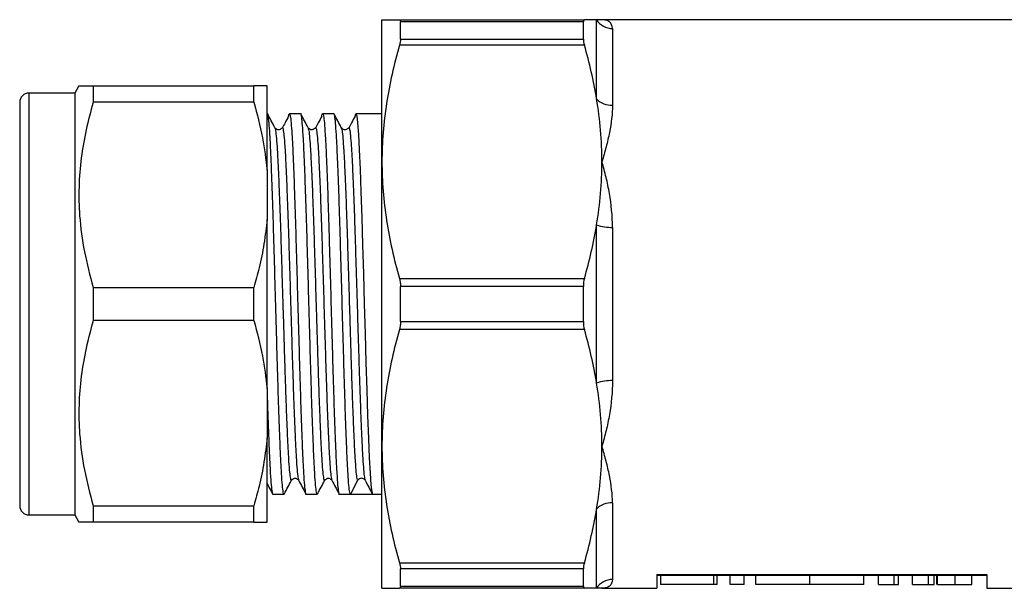
# Model space of a CAD drawing. Extents: x 155 to 251, y 94 to 238.
# Drawn here: x 155 to 209, y 95 to 126 of the extents above; entities that cross this region are included whole.
import ezdxf

# ---------------------------------------------------------------- set-up
doc = ezdxf.new("R2010")
doc.units = 0
doc.layers.get('0').update_dxf_attribs({"linetype": 'CONTINUOUS'})

msp = doc.modelspace()

# ---------------------------------------------------------------- linework, layer by layer
at = {"color": 7, "linetype": 'CONTINUOUS'}
for p, q in [((175.159, 118.44), (175.159, 126.19)), ((176.111, 126.19), (186.208, 126.19)), ((176.17, 125.13), (176.17, 126.082)), ((186.149, 126.082), (176.17, 126.082)), ((186.149, 125.13), (186.149, 126.082)), ((186.871, 121.877), (186.871, 126.19)), ((210.659, 126.19), (187.159, 126.19)), ((187.737, 125.706), (187.737, 121.527)), ((186.208, 124.793), (176.111, 124.793)), ((176.17, 125.13), (186.149, 125.13)), ((158.62, 122.59), (158.389, 122.19)), ((159.399, 122.59), (159.399, 121.686)), ((159.399, 122.59), (168.167, 122.59)), ((168.167, 121.686), (168.167, 122.59)), ((168.889, 117.979), (168.889, 122.59)), ((158.389, 122.19), (155.889, 122.19)), ((158.389, 122.19), (158.389, 110.69)), ((155.389, 121.69), (155.389, 110.69)), ((168.167, 121.686), (159.399, 121.686)), ((168.907, 121.065), (168.889, 121.065)), ((170.721, 121.065), (170.11, 121.065)), ((172.535, 121.065), (171.924, 121.065)), ((175.159, 121.065), (173.738, 121.065)), ((175.159, 102.94), (175.159, 118.44)), ((168.889, 117.979), (168.889, 115.301)), ((168.889, 106.079), (168.889, 115.301)), ((186.871, 106.377), (186.871, 115.003)), ((187.737, 114.868), (187.737, 106.512)), ((176.111, 112.087), (186.208, 112.087)), ((159.399, 111.594), (159.399, 109.786)), ((159.399, 111.594), (168.167, 111.594)), ((168.167, 109.786), (168.167, 111.594)), ((176.17, 109.738), (176.17, 111.642)), ((186.149, 111.642), (176.17, 111.642)), ((186.149, 109.738), (186.149, 111.642)), ((155.389, 110.69), (155.389, 99.69)), ((158.389, 110.69), (158.389, 99.19)), ((168.167, 109.786), (159.399, 109.786)), ((176.17, 109.738), (186.149, 109.738)), ((186.208, 109.293), (176.111, 109.293)), ((168.889, 106.079), (168.889, 103.401)), ((168.889, 98.79), (168.889, 103.401)), ((175.159, 95.19), (175.159, 102.94)), ((170.612, 101.104), (170.613, 101.1)), ((172.426, 101.104), (172.427, 101.1)), ((173.831, 101.061), (173.443, 100.315)), ((174.24, 101.104), (174.241, 101.1)), ((169.203, 100.315), (169.814, 100.315)), ((171.017, 100.315), (171.628, 100.315)), ((172.831, 100.315), (173.442, 100.315)), ((174.043, 100.315), (174.645, 100.315)), ((174.645, 100.315), (175.159, 100.315)), ((159.399, 99.694), (159.399, 98.79)), ((159.399, 99.694), (168.167, 99.694)), ((168.167, 98.79), (168.167, 99.694)), ((186.871, 95.19), (186.871, 99.503)), ((187.737, 99.853), (187.737, 95.674)), ((155.889, 99.19), (158.389, 99.19)), ((158.389, 99.19), (158.62, 98.79)), ((168.167, 98.79), (159.399, 98.79)), ((176.111, 96.587), (186.208, 96.587)), ((176.17, 95.298), (176.17, 96.25)), ((186.149, 96.25), (176.17, 96.25)), ((186.149, 95.298), (186.149, 96.25)), ((190.159, 95.938), (208.159, 95.938)), ((190.159, 95.938), (190.159, 95.19)), ((208.159, 95.89), (190.159, 95.89)), ((190.361, 95.89), (190.361, 95.39)), ((193.271, 95.39), (193.271, 95.89)), ((193.455, 95.39), (193.455, 95.89)), ((194.164, 95.39), (194.164, 95.89)), ((194.93, 95.39), (194.93, 95.89)), ((195.568, 95.39), (195.568, 95.89)), ((198.513, 95.39), (198.513, 95.89)), ((201.458, 95.39), (201.458, 95.89)), ((202.262, 95.39), (202.262, 95.89)), ((203.117, 95.39), (203.117, 95.89)), ((203.353, 95.39), (203.353, 95.89)), ((204.102, 95.39), (204.102, 95.89)), ((204.981, 95.39), (204.981, 95.89)), ((205.301, 95.39), (205.301, 95.89)), ((205.431, 95.39), (205.431, 95.89)), ((205.483, 95.39), (205.483, 95.89)), ((206.442, 95.39), (206.442, 95.89)), ((207.353, 95.39), (207.353, 95.89)), ((208.159, 95.938), (208.159, 95.19)), ((186.208, 95.19), (176.111, 95.19)), ((176.17, 95.298), (186.149, 95.298)), ((187.159, 95.19), (190.159, 95.19)), ((193.271, 95.39), (190.361, 95.39)), ((193.455, 95.39), (193.271, 95.39)), ((194.93, 95.39), (194.164, 95.39)), ((198.513, 95.39), (195.568, 95.39)), ((201.458, 95.39), (198.513, 95.39)), ((203.117, 95.39), (203.353, 95.39)), ((204.102, 95.39), (204.981, 95.39)), ((204.981, 95.39), (205.301, 95.39)), ((208.159, 95.19), (210.659, 95.19))]:
    msp.add_line(p, q, dxfattribs=at)
at = {"color": 8, "linetype": 'CONTINUOUS'}
for p, q in [((155.889, 122.19), (155.889, 110.69)), ((155.889, 110.69), (155.889, 99.19))]:
    msp.add_line(p, q, dxfattribs=at)
at = {"color": 7, "linetype": 'CONTINUOUS', "flags": 128}
msp.add_lwpolyline([(173.692, 120.929), (173.693, 120.936), (173.737, 121.065), (173.782, 120.942), (173.828, 120.563), (173.874, 119.938), (173.919, 119.094), (173.963, 118.046), (174.009, 116.803), (174.056, 115.407), (174.1, 113.913), (174.145, 112.341), (174.191, 110.708), (174.237, 109.075), (174.281, 107.501), (174.326, 106.005), (174.372, 104.607), (174.418, 103.36), (174.463, 102.307), (174.507, 101.459), (174.554, 100.828), (174.6, 100.444), (174.644, 100.315), (174.644, 100.315)], dxfattribs=at)
at = {"color": 7, "linetype": 'CONTINUOUS'}
for centre, radius, start, end in [((187.731, 126.712), 1.006, 211.2321, 270.3307), ((155.889, 121.69), 0.5, 90, 180), ((187.688, 122.655), 1.129, 223.5867, 272.4479), ((187.649, 117.156), 2.289, 250.1173, 272.1903), ((187.649, 104.224), 2.289, 87.8097, 109.8827), ((174.043, 100.95), 0.24, 86.6, 152.5201), ((155.889, 99.69), 0.5, 180, 270), ((187.688, 98.725), 1.129, 87.5521, 136.4133), ((187.731, 94.668), 1.006, 89.6693, 148.7679)]:
    msp.add_arc(centre, radius, start, end, dxfattribs=at)
msp.add_ellipse((174.043, 110.69), major_axis=(341.393, 0), ratio=0.03039, start_param=4.710629, end_param=4.714149, dxfattribs=at)
for points, knots in [([(175.159, 126.19), (175.159, 126.19), (175.181, 126.19), (175.265, 126.19), (175.328, 126.19), (175.576, 126.19), (175.816, 126.19), (176.111, 126.19)], [0, 0, 0, 0, 0.25, 0.25, 0.5, 0.5, 1, 1, 1, 1]), ([(187.159, 126.19), (187.159, 126.19), (187.135, 126.19), (187.038, 126.19), (186.965, 126.19), (186.871, 126.19)], [0, 0, 0, 0, 0.5, 0.5, 1, 1, 1, 1]), ([(187.737, 125.706), (187.737, 125.869), (187.674, 125.99), (187.52, 126.111), (187.458, 126.141), (187.32, 126.18), (187.242, 126.19), (187.159, 126.19)], [0, 0, 0, 0, 0.5, 0.5, 0.75, 0.75, 1, 1, 1, 1]), ([(176.111, 124.793), (175.812, 123.746), (175.573, 122.694), (175.246, 120.577), (175.159, 119.512), (175.159, 118.44)], [0, 0, 0, 0, 0.5, 0.5, 1, 1, 1, 1]), ([(158.627, 122.59), (158.635, 122.59), (158.653, 122.59), (158.865, 122.59), (159.134, 122.59), (159.338, 122.59), (159.399, 122.59)], [0, 0, 0, 0, 0.264136, 0.566703, 0.86935, 1, 1, 1, 1]), ([(168.889, 122.59), (168.817, 122.59), (168.673, 122.59), (168.361, 122.59), (168.178, 122.59), (168.167, 122.59)], [0, 0, 0, 0, 0.48264, 0.969018, 1, 1, 1, 1]), ([(159.399, 121.686), (159.263, 121.186), (158.99, 120.186), (158.725, 118.647), (158.6, 117.083), (158.639, 115.371), (158.882, 113.53), (159.226, 112.241), (159.399, 111.594)], [0, 0, 0, 0, 0.151048, 0.302055, 0.45669, 0.611316, 0.804761, 1, 1, 1, 1]), ([(168.167, 121.686), (168.342, 121.045), (168.675, 119.822), (168.82, 118.573), (168.889, 117.979)], [0, 0, 0, 0, 0.524598, 1, 1, 1, 1]), ([(187.159, 118.44), (187.159, 119.012), (187.135, 119.587), (187.037, 120.737), (186.965, 121.308), (186.871, 121.877)], [0, 0, 0, 0, 0.5, 0.5, 1, 1, 1, 1]), ([(187.737, 121.527), (187.737, 121.056), (187.674, 120.562), (187.52, 119.785), (187.458, 119.521), (187.32, 118.987), (187.242, 118.714), (187.159, 118.44)], [0, 0, 0, 0, 0.5, 0.5, 0.75, 0.75, 1, 1, 1, 1]), ([(169.814, 100.316), (169.799, 100.34), (169.77, 100.387), (169.724, 100.779), (169.678, 101.4), (169.633, 102.252), (169.589, 103.308), (169.542, 104.551), (169.496, 105.947), (169.452, 107.453), (169.407, 109.039), (169.361, 110.672), (169.315, 112.305), (169.27, 113.892), (169.226, 115.4), (169.18, 116.799), (169.133, 118.046), (169.089, 119.107), (169.045, 119.961), (168.998, 120.598), (168.952, 120.958), (168.922, 121.106), (168.907, 121.064), (168.907, 121.064)], [0, 0, 0, 0, 0.049131, 0.099441, 0.149751, 0.199441, 0.249131, 0.299441, 0.349751, 0.399441, 0.449131, 0.499441, 0.549751, 0.599441, 0.649131, 0.699441, 0.749751, 0.799441, 0.849131, 0.899441, 0.949751, 0.999441, 1, 1, 1, 1]), ([(169.311, 120.304), (169.246, 120.428), (169.116, 120.677), (168.987, 120.926), (168.922, 121.051)], [0, 0, 0, 0, 0.499966, 1, 1, 1, 1]), ([(170.064, 120.931), (169.999, 120.808), (169.883, 120.588), (169.767, 120.367), (169.716, 120.27)], [0, 0, 0, 0, 0.55867, 1, 1, 1, 1]), ([(170.064, 120.929), (170.064, 120.931), (170.08, 121.061), (170.109, 121.089), (170.154, 120.988), (170.2, 120.603), (170.246, 119.979), (170.291, 119.128), (170.335, 118.072), (170.381, 116.829), (170.428, 115.433), (170.472, 113.927), (170.516, 112.341), (170.563, 110.708), (170.609, 109.075), (170.653, 107.488), (170.698, 105.98), (170.744, 104.581), (170.79, 103.334), (170.835, 102.273), (170.879, 101.419), (170.926, 100.782), (170.972, 100.421), (171.002, 100.276), (171.017, 100.316), (171.017, 100.316)], [0, 0, 0, 0, 0.0009187, 0.0481876, 0.0954566, 0.1433156, 0.1911747, 0.2384437, 0.2857126, 0.3335717, 0.3814308, 0.4286997, 0.4759687, 0.5238278, 0.5716869, 0.6189558, 0.6662247, 0.7140838, 0.7619429, 0.8092119, 0.8564808, 0.9043399, 0.952199, 0.9994679, 1, 1, 1, 1]), ([(171.628, 100.316), (171.613, 100.34), (171.584, 100.387), (171.538, 100.779), (171.492, 101.4), (171.447, 102.252), (171.403, 103.308), (171.356, 104.551), (171.31, 105.947), (171.266, 107.453), (171.221, 109.039), (171.175, 110.672), (171.129, 112.305), (171.084, 113.892), (171.04, 115.4), (170.994, 116.799), (170.947, 118.046), (170.903, 119.107), (170.859, 119.961), (170.812, 120.598), (170.766, 120.958), (170.736, 121.106), (170.721, 121.064), (170.721, 121.064)], [0, 0, 0, 0, 0.049131, 0.099441, 0.149751, 0.199441, 0.249131, 0.299441, 0.349751, 0.399441, 0.449131, 0.499441, 0.549751, 0.599441, 0.649131, 0.699441, 0.749751, 0.799441, 0.849131, 0.899441, 0.949751, 0.999441, 1, 1, 1, 1]), ([(171.125, 120.304), (171.06, 120.428), (170.93, 120.677), (170.801, 120.926), (170.736, 121.051)], [0, 0, 0, 0, 0.499966, 1, 1, 1, 1]), ([(171.878, 120.931), (171.813, 120.808), (171.697, 120.588), (171.581, 120.367), (171.53, 120.27)], [0, 0, 0, 0, 0.55867, 1, 1, 1, 1]), ([(171.878, 120.929), (171.878, 120.931), (171.894, 121.061), (171.923, 121.089), (171.968, 120.988), (172.014, 120.603), (172.06, 119.979), (172.105, 119.128), (172.149, 118.072), (172.195, 116.829), (172.242, 115.433), (172.286, 113.927), (172.33, 112.341), (172.377, 110.708), (172.423, 109.075), (172.467, 107.488), (172.512, 105.98), (172.558, 104.581), (172.604, 103.334), (172.649, 102.273), (172.693, 101.419), (172.74, 100.782), (172.786, 100.421), (172.816, 100.276), (172.831, 100.316), (172.831, 100.316)], [0, 0, 0, 0, 0.000919, 0.048188, 0.095457, 0.143316, 0.191175, 0.238444, 0.285713, 0.333572, 0.381431, 0.4287, 0.475969, 0.523828, 0.571687, 0.618956, 0.666225, 0.714084, 0.761943, 0.809212, 0.856481, 0.90434, 0.952199, 0.999468, 1, 1, 1, 1]), ([(173.443, 100.315), (173.428, 100.338), (173.398, 100.386), (173.352, 100.779), (173.306, 101.4), (173.261, 102.252), (173.217, 103.308), (173.17, 104.551), (173.124, 105.947), (173.08, 107.453), (173.035, 109.039), (172.989, 110.672), (172.943, 112.305), (172.898, 113.892), (172.854, 115.4), (172.808, 116.799), (172.761, 118.046), (172.717, 119.107), (172.673, 119.961), (172.626, 120.598), (172.58, 120.958), (172.55, 121.106), (172.535, 121.064), (172.535, 121.064)], [0, 0, 0, 0, 0.049662, 0.099944, 0.150226, 0.199888, 0.24955, 0.299832, 0.350114, 0.399776, 0.449439, 0.499721, 0.550003, 0.599665, 0.649327, 0.699609, 0.749891, 0.799553, 0.849215, 0.899497, 0.949779, 0.999441, 1, 1, 1, 1]), ([(172.939, 120.304), (172.874, 120.428), (172.744, 120.677), (172.615, 120.926), (172.55, 121.051)], [0, 0, 0, 0, 0.499966, 1, 1, 1, 1]), ([(173.692, 120.931), (173.627, 120.808), (173.511, 120.588), (173.395, 120.367), (173.344, 120.27)], [0, 0, 0, 0, 0.55867, 1, 1, 1, 1]), ([(169.705, 120.303), (169.662, 120.253), (169.595, 120.173), (169.385, 120.203), (169.336, 120.27), (169.311, 120.304)], [0, 0, 0, 0, 0.458269, 0.722148, 1, 1, 1, 1]), ([(171.519, 120.303), (171.476, 120.253), (171.409, 120.173), (171.199, 120.203), (171.15, 120.27), (171.125, 120.304)], [0, 0, 0, 0, 0.458269, 0.722148, 1, 1, 1, 1]), ([(173.333, 120.303), (173.29, 120.253), (173.223, 120.173), (173.013, 120.203), (172.964, 120.27), (172.939, 120.304)], [0, 0, 0, 0, 0.458269, 0.722148, 1, 1, 1, 1]), ([(175.159, 118.44), (175.159, 117.376), (175.246, 116.3), (175.574, 114.179), (175.814, 113.129), (176.111, 112.087)], [0, 0, 0, 0, 0.5, 0.5, 1, 1, 1, 1]), ([(187.737, 114.868), (187.737, 115.503), (187.674, 116.118), (187.52, 117.016), (187.458, 117.309), (187.32, 117.883), (187.242, 118.166), (187.159, 118.44)], [0, 0, 0, 0, 0.5, 0.5, 0.75, 0.75, 1, 1, 1, 1]), ([(168.889, 115.301), (168.84, 114.859), (168.741, 113.972), (168.484, 112.735), (168.265, 111.948), (168.167, 111.594)], [0, 0, 0, 0, 0.354168, 0.709925, 1, 1, 1, 1]), ([(159.399, 109.786), (159.263, 109.286), (158.99, 108.286), (158.725, 106.747), (158.6, 105.183), (158.639, 103.471), (158.882, 101.63), (159.226, 100.341), (159.399, 99.694)], [0, 0, 0, 0, 0.151048, 0.302055, 0.45669, 0.611316, 0.804761, 1, 1, 1, 1]), ([(168.167, 109.786), (168.342, 109.145), (168.675, 107.922), (168.82, 106.673), (168.889, 106.079)], [0, 0, 0, 0, 0.524598, 1, 1, 1, 1]), ([(176.111, 109.293), (175.812, 108.246), (175.573, 107.194), (175.246, 105.077), (175.159, 104.012), (175.159, 102.94)], [0, 0, 0, 0, 0.5, 0.5, 1, 1, 1, 1]), ([(187.737, 106.512), (187.737, 105.877), (187.674, 105.262), (187.52, 104.364), (187.458, 104.071), (187.32, 103.497), (187.242, 103.214), (187.159, 102.94)], [0, 0, 0, 0, 0.5, 0.5, 0.75, 0.75, 1, 1, 1, 1]), ([(168.889, 105.859), (168.903, 105.433), (168.932, 104.531), (168.976, 103.336), (169.021, 102.272), (169.065, 101.419), (169.112, 100.782), (169.158, 100.421), (169.188, 100.276), (169.203, 100.316), (169.203, 100.316)], [0, 0, 0, 0, 0.130352, 0.275921, 0.419695, 0.563469, 0.709038, 0.854608, 0.998382, 1, 1, 1, 1]), ([(187.159, 102.94), (187.159, 103.512), (187.135, 104.087), (187.037, 105.237), (186.965, 105.808), (186.871, 106.377)], [0, 0, 0, 0, 0.5, 0.5, 1, 1, 1, 1]), ([(168.889, 103.401), (168.84, 102.959), (168.741, 102.072), (168.484, 100.835), (168.265, 100.048), (168.167, 99.694)], [0, 0, 0, 0, 0.354168, 0.709925, 1, 1, 1, 1]), ([(175.159, 102.94), (175.159, 101.876), (175.246, 100.8), (175.574, 98.679), (175.814, 97.629), (176.111, 96.587)], [0, 0, 0, 0, 0.5, 0.5, 1, 1, 1, 1]), ([(187.737, 99.853), (187.737, 100.324), (187.674, 100.818), (187.52, 101.595), (187.458, 101.859), (187.32, 102.393), (187.242, 102.666), (187.159, 102.94)], [0, 0, 0, 0, 0.5, 0.5, 0.75, 0.75, 1, 1, 1, 1]), ([(169.829, 100.329), (169.894, 100.454), (170.023, 100.703), (170.153, 100.952), (170.218, 101.076)], [0, 0, 0, 0, 0.500034, 1, 1, 1, 1]), ([(170.218, 101.076), (170.243, 101.11), (170.292, 101.177), (170.501, 101.207), (170.569, 101.127), (170.612, 101.076)], [0, 0, 0, 0, 0.28022, 0.545028, 1, 1, 1, 1]), ([(170.612, 101.077), (170.677, 100.952), (170.807, 100.703), (170.937, 100.454), (171.002, 100.33)], [0, 0, 0, 0, 0.499967, 1, 1, 1, 1]), ([(171.643, 100.329), (171.708, 100.454), (171.837, 100.703), (171.967, 100.952), (172.032, 101.076)], [0, 0, 0, 0, 0.500034, 1, 1, 1, 1]), ([(172.032, 101.076), (172.057, 101.11), (172.106, 101.177), (172.315, 101.207), (172.383, 101.127), (172.426, 101.076)], [0, 0, 0, 0, 0.28022, 0.545028, 1, 1, 1, 1]), ([(172.426, 101.077), (172.491, 100.952), (172.621, 100.703), (172.751, 100.454), (172.816, 100.33)], [0, 0, 0, 0, 0.4999669, 1, 1, 1, 1]), ([(174.057, 101.184), (174.064, 101.185), (174.152, 101.203), (174.198, 101.137), (174.24, 101.076)], [0, 0, 0, 0, 0.08119, 1, 1, 1, 1]), ([(174.24, 101.077), (174.305, 100.952), (174.435, 100.703), (174.565, 100.454), (174.63, 100.33)], [0, 0, 0, 0, 0.4999669, 1, 1, 1, 1]), ([(168.889, 100.903), (168.923, 100.836), (169.023, 100.645), (169.123, 100.454), (169.188, 100.33)], [0, 0, 0, 0, 0.348451, 1, 1, 1, 1]), ([(159.399, 98.79), (159.338, 98.79), (159.138, 98.79), (158.873, 98.79), (158.657, 98.79), (158.636, 98.79), (158.626, 98.79)], [0, 0, 0, 0, 0.130649, 0.4256945, 0.7206667, 1, 1, 1, 1]), ([(168.167, 98.79), (168.29, 98.79), (168.536, 98.79), (168.771, 98.79), (168.854, 98.79), (168.889, 98.79)], [0, 0, 0, 0, 0.367306, 0.735914, 1, 1, 1, 1]), ([(187.737, 95.674), (187.737, 95.511), (187.674, 95.39), (187.52, 95.269), (187.458, 95.239), (187.32, 95.2), (187.242, 95.19), (187.159, 95.19)], [0, 0, 0, 0, 0.5, 0.5, 0.75, 0.75, 1, 1, 1, 1]), ([(175.159, 95.19), (175.159, 95.19), (175.181, 95.19), (175.265, 95.19), (175.328, 95.19), (175.576, 95.19), (175.816, 95.19), (176.111, 95.19)], [0, 0, 0, 0, 0.25, 0.25, 0.5, 0.5, 1, 1, 1, 1]), ([(187.159, 95.19), (187.159, 95.19), (187.135, 95.19), (187.038, 95.19), (186.965, 95.19), (186.871, 95.19)], [0, 0, 0, 0, 0.5, 0.5, 1, 1, 1, 1]), ([(202.262, 95.39), (202.311, 95.39), (202.41, 95.39), (202.547, 95.39), (202.676, 95.39), (202.794, 95.39), (202.899, 95.39), (202.989, 95.39), (203.063, 95.39), (203.099, 95.39), (203.117, 95.39)], [0, 0, 0, 0, 0.131143, 0.262206, 0.393623, 0.526616, 0.65641, 0.778455, 0.892388, 1, 1, 1, 1]), ([(205.483, 95.39), (205.487, 95.39), (205.494, 95.39), (205.515, 95.39), (205.54, 95.39), (205.574, 95.39), (205.613, 95.39), (205.66, 95.39), (205.713, 95.39), (205.773, 95.39), (205.839, 95.39), (205.91, 95.39), (205.987, 95.39), (206.067, 95.39), (206.154, 95.39), (206.246, 95.39), (206.342, 95.39), (206.408, 95.39), (206.442, 95.39)], [0, 0, 0, 0, 0.084706, 0.164272, 0.239286, 0.309794, 0.376529, 0.440127, 0.500278, 0.558481, 0.614821, 0.669263, 0.722897, 0.776121, 0.829819, 0.884654, 0.941159, 1, 1, 1, 1]), ([(206.442, 95.39), (206.478, 95.39), (206.549, 95.39), (206.652, 95.39), (206.748, 95.39), (206.838, 95.39), (206.919, 95.39), (206.995, 95.39), (207.063, 95.39), (207.123, 95.39), (207.177, 95.39), (207.224, 95.39), (207.264, 95.39), (207.297, 95.39), (207.322, 95.39), (207.339, 95.39), (207.352, 95.39), (207.353, 95.39), (207.353, 95.39)], [0, 0, 0, 0, 0.0672251, 0.1310643, 0.1924501, 0.2517225, 0.3101482, 0.3686769, 0.4289049, 0.4911294, 0.5543781, 0.6171227, 0.6797493, 0.7421711, 0.8047496, 0.8688301, 0.9338381, 1, 1, 1, 1])]:
    msp.add_open_spline(points, degree=3, knots=knots, dxfattribs=at)
for points in [[(176.111, 126.19), (176.149, 126.19), (176.17, 126.154), (176.17, 126.082)], [(186.208, 126.19), (186.17, 126.19), (186.149, 126.154), (186.149, 126.082)], [(186.871, 126.19), (186.708, 126.19), (186.481, 126.19), (186.208, 126.19)], [(176.17, 125.13), (176.17, 125.043), (176.149, 124.926), (176.111, 124.793)], [(186.149, 125.13), (186.149, 125.043), (186.17, 124.926), (186.208, 124.793)], [(186.871, 121.877), (186.709, 122.857), (186.483, 123.829), (186.208, 124.793)], [(186.871, 115.003), (187.059, 116.141), (187.159, 117.286), (187.159, 118.44)], [(186.208, 112.087), (186.484, 113.054), (186.709, 114.026), (186.871, 115.003)], [(176.111, 112.087), (176.149, 111.954), (176.17, 111.801), (176.17, 111.642)], [(186.208, 112.087), (186.17, 111.954), (186.149, 111.801), (186.149, 111.642)], [(176.17, 109.738), (176.17, 109.579), (176.149, 109.426), (176.111, 109.293)], [(186.149, 109.738), (186.149, 109.579), (186.17, 109.426), (186.208, 109.293)], [(186.871, 106.377), (186.709, 107.357), (186.483, 108.329), (186.208, 109.293)], [(186.871, 99.503), (187.059, 100.641), (187.159, 101.786), (187.159, 102.94)], [(186.208, 96.587), (186.484, 97.554), (186.709, 98.526), (186.871, 99.503)], [(176.111, 96.587), (176.149, 96.454), (176.17, 96.337), (176.17, 96.25)], [(186.208, 96.587), (186.17, 96.454), (186.149, 96.337), (186.149, 96.25)], [(176.17, 95.298), (176.17, 95.226), (176.149, 95.19), (176.111, 95.19)], [(186.149, 95.298), (186.149, 95.226), (186.17, 95.19), (186.208, 95.19)], [(186.871, 95.19), (186.708, 95.19), (186.481, 95.19), (186.208, 95.19)]]:
    msp.add_open_spline(points, degree=3, dxfattribs=at)
at = {"color": 8, "linetype": 'CONTINUOUS'}
for points, knots in [([(169.311, 120.277), (169.321, 120.26), (169.345, 120.217), (169.386, 119.878), (169.433, 119.302), (169.477, 118.508), (169.521, 117.525), (169.568, 116.368), (169.614, 115.071), (169.658, 113.671), (169.703, 112.199), (169.744, 110.856), (169.78, 109.683), (169.814, 108.57), (169.85, 107.36), (169.891, 106.089), (169.934, 104.908), (169.978, 103.82), (170.021, 102.864), (170.066, 102.074), (170.112, 101.489), (170.158, 101.149), (170.193, 101.02), (170.213, 101.086), (170.218, 101.103)], [0, 0, 0, 0, 0.0320492, 0.0823561, 0.132663, 0.1823493, 0.2320357, 0.2823426, 0.3326495, 0.3823358, 0.4320222, 0.4823291, 0.515473, 0.5484383, 0.5940315, 0.6399678, 0.68635, 0.73269, 0.7823764, 0.8320628, 0.8823696, 0.9326765, 0.9823629, 1, 1, 1, 1]), ([(169.706, 120.279), (169.711, 120.295), (169.731, 120.359), (169.764, 120.235), (169.81, 119.907), (169.857, 119.329), (169.902, 118.531), (169.947, 117.54), (169.993, 116.379), (170.04, 115.083), (170.084, 113.684), (170.128, 112.212), (170.175, 110.696), (170.221, 109.181), (170.265, 107.708), (170.31, 106.309), (170.356, 105.012), (170.402, 103.855), (170.447, 102.872), (170.491, 102.078), (170.537, 101.502), (170.578, 101.164), (170.603, 101.121), (170.612, 101.104)], [0, 0, 0, 0, 0.017014, 0.06553, 0.1146514, 0.1658475, 0.2164227, 0.2669677, 0.3173312, 0.3676947, 0.417437, 0.4671793, 0.5175428, 0.5679063, 0.6176486, 0.667391, 0.7177545, 0.768118, 0.8178603, 0.8676026, 0.9179661, 0.9683296, 1, 1, 1, 1]), ([(171.125, 120.277), (171.135, 120.26), (171.159, 120.217), (171.2, 119.878), (171.247, 119.302), (171.291, 118.508), (171.335, 117.525), (171.382, 116.368), (171.428, 115.071), (171.472, 113.671), (171.517, 112.199), (171.558, 110.856), (171.594, 109.683), (171.628, 108.57), (171.664, 107.36), (171.705, 106.089), (171.748, 104.908), (171.792, 103.82), (171.835, 102.864), (171.88, 102.074), (171.926, 101.489), (171.972, 101.149), (172.007, 101.02), (172.027, 101.086), (172.032, 101.103)], [0, 0, 0, 0, 0.0320492, 0.0823561, 0.132663, 0.1823493, 0.2320357, 0.2823426, 0.3326495, 0.3823358, 0.4320222, 0.4823291, 0.515473, 0.5484383, 0.5940315, 0.6399679, 0.68635, 0.73269, 0.7823764, 0.8320628, 0.8823696, 0.9326765, 0.9823629, 1, 1, 1, 1]), ([(171.52, 120.279), (171.525, 120.295), (171.545, 120.359), (171.578, 120.235), (171.624, 119.907), (171.671, 119.329), (171.716, 118.531), (171.761, 117.54), (171.807, 116.379), (171.854, 115.083), (171.898, 113.684), (171.942, 112.212), (171.989, 110.696), (172.035, 109.181), (172.079, 107.708), (172.124, 106.309), (172.17, 105.012), (172.216, 103.855), (172.261, 102.872), (172.305, 102.078), (172.351, 101.502), (172.392, 101.164), (172.417, 101.121), (172.426, 101.104)], [0, 0, 0, 0, 0.017014, 0.06553, 0.114651, 0.165848, 0.216423, 0.266968, 0.317331, 0.367695, 0.417437, 0.467179, 0.517543, 0.567906, 0.617649, 0.667391, 0.717754, 0.768118, 0.81786, 0.867603, 0.917966, 0.96833, 1, 1, 1, 1]), ([(172.939, 120.277), (172.949, 120.26), (172.973, 120.217), (173.014, 119.878), (173.061, 119.302), (173.105, 118.508), (173.149, 117.525), (173.196, 116.368), (173.242, 115.071), (173.286, 113.671), (173.331, 112.199), (173.372, 110.856), (173.408, 109.683), (173.442, 108.57), (173.478, 107.36), (173.519, 106.089), (173.562, 104.908), (173.606, 103.82), (173.649, 102.864), (173.694, 102.073), (173.74, 101.495), (173.786, 101.128), (173.816, 101.083), (173.831, 101.061)], [0, 0, 0, 0, 0.0326246, 0.0838347, 0.1350448, 0.1856232, 0.2362016, 0.2874117, 0.3386218, 0.3892002, 0.4397787, 0.4909887, 0.5247277, 0.5582848, 0.6046966, 0.6514577, 0.6986725, 0.7458446, 0.796423, 0.8470014, 0.8982115, 0.9494216, 1, 1, 1, 1]), ([(173.334, 120.279), (173.339, 120.295), (173.359, 120.359), (173.392, 120.235), (173.438, 119.907), (173.485, 119.329), (173.53, 118.531), (173.575, 117.54), (173.621, 116.379), (173.668, 115.083), (173.712, 113.684), (173.756, 112.212), (173.803, 110.696), (173.849, 109.181), (173.893, 107.708), (173.938, 106.309), (173.984, 105.012), (174.03, 103.855), (174.075, 102.872), (174.119, 102.078), (174.165, 101.502), (174.206, 101.164), (174.231, 101.121), (174.24, 101.104)], [0, 0, 0, 0, 0.017014, 0.06553, 0.1146514, 0.1658475, 0.2164227, 0.2669677, 0.3173312, 0.3676947, 0.417437, 0.4671793, 0.5175428, 0.5679063, 0.6176486, 0.667391, 0.7177545, 0.768118, 0.8178603, 0.8676026, 0.9179661, 0.9683296, 1, 1, 1, 1])]:
    msp.add_open_spline(points, degree=3, knots=knots, dxfattribs=at)

doc.saveas('drawing.dxf')
